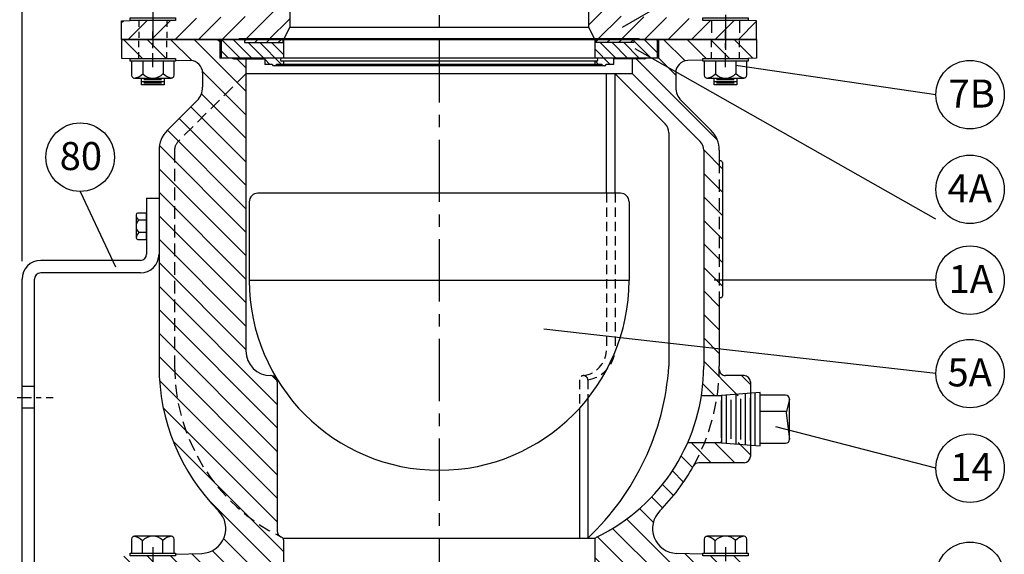
# Model space of a CAD drawing. Units: inches. Extents: x 11 to 200, y 14 to 95.
# Drawn here: x 30 to 50, y 62 to 72 of the extents above; entities that cross this region are included whole.
import ezdxf

# ---------------------------------------------------------------- set-up
doc = ezdxf.new("R2010")
doc.units = ezdxf.units.IN
doc.header["$MEASUREMENT"] = 0
for name, pattern in [('CENTER', [2, 1.25, -0.25, 0.25, -0.25]), ('CENTER2', [1.125, 0.75, -0.125, 0.125, -0.125]), ('HIDDEN', [0.375, 0.25, -0.125]), ('HIDDEN2', [0.1875, 0.125, -0.0625])]:
    doc.linetypes.add(name, pattern=pattern)
for name, color, linetype in [('CENTERLINES', 2, 'CENTER'), ('Centerlines2', 2, 'CENTER2'), ('DIMLINES', 4, 'Continuous'), ('Foreground', 7, 'Continuous'), ('HATCHLINES', 2, 'Continuous'), ('HIDDENLINES', 3, 'HIDDEN'), ('HIDDENLINES2', 3, 'HIDDEN2'), ('Ring', 1, 'Continuous')]:
    doc.layers.add(name, color=color, linetype=linetype)

msp = doc.modelspace()

# ---------------------------------------------------------------- hatches: boundary and pattern name
at = {"layer": 'HATCHLINES'}
h = msp.add_hatch(dxfattribs=at)
h.set_pattern_fill('ANSI31', scale=2.6667, style=0)
h.set_pattern_definition([(45, (7.508752846574318, 18.42857443650968), (-0.2357052066737708, 0.2357052066737708), [])])
h.paths.add_polyline_path([(43.92065576590497, 75.24721847969514, 0.4040262258351487), (44.00751481120175, 75.33716365412687), (44.00751481120175, 75.93775166439423), (41.50751481120175, 75.93775166439423), (41.50751481120175, 74.21900166439423), (42.50751481120175, 74.21900166439423), (42.50751481120175, 74.50025166439423, 0.414213562373095), (42.38251481120175, 74.62525166439423), (41.94501481120175, 74.62525166439423, -0.4142135623730951), (41.82001481120175, 74.75025166439423), (41.82001481120175, 74.87208473900381, -0.4040262258351576), (42.12160871848222, 75.18439437244729)])
edge = h.paths.add_edge_path()
edge.add_line((44.71426438212828, 72.31862709884477), (43.7996512644817, 72.3186270988448))
edge.add_line((43.7996512644817, 72.3186270988448), (43.7996512644817, 72.35056609270025))
edge.add_line((43.7996512644817, 72.35056609270025), (42.12160871848222, 72.40916462964645))
edge.add_arc((42.13251481120174, 72.72147426308992), 0.3124999999999892, 180.0000000000599, 268.00000000000284, ccw=False)
edge.add_line((41.82001481120175, 72.72147426308959), (41.82001481120172, 72.75025166439409))
edge.add_arc((41.94501481120173, 72.75025166439421), 0.1250000000000073, 90.00000000000318, 180.0000000000586, ccw=False)
edge.add_line((41.94501481120172, 72.87525166439423), (42.38251481120175, 72.87525166439423))
edge.add_arc((42.38251481120175, 73.00025166439423), 0.125, 270, 360)
edge.add_line((42.50751481120175, 73.00025166439423), (42.50751481120175, 73.28150166439423))
edge.add_line((42.50751481120175, 73.28150166439423), (41.50751481120175, 73.28150166439423))
edge.add_line((41.50751481120175, 73.28150166439423), (41.50751481120175, 72.18775166439423))
edge.add_line((41.50751481120175, 72.18775166439423), (41.63251481120175, 71.93775166439423))
edge.add_line((41.63251481120175, 71.93775166439423), (44.88251481120175, 71.93775166439423))
edge.add_line((44.88251481120175, 71.93775166439423), (44.88251481120175, 72.31275166439423))
edge.add_line((44.88251481120175, 72.31275166439423), (44.71426438212828, 72.31862709884477))
edge = h.paths.add_edge_path()
edge.add_line((33.21537767952453, 72.35056606901011), (33.21537767952453, 72.31862709884501))
edge.add_line((33.21537767952453, 72.31862709884501), (32.30076524028152, 72.318627098845))
edge.add_line((32.30076524028152, 72.318627098845), (32.13251481120174, 72.31275166439423))
edge.add_line((32.13251481120174, 72.31275166439423), (32.13251481120174, 71.93775166439423))
edge.add_line((32.13251481120174, 71.93775166439423), (35.38251481120174, 71.93775166439423))
edge.add_line((35.38251481120174, 71.93775166439423), (35.50751481120174, 72.18775166439423))
edge.add_line((35.50751481120174, 72.18775166439423), (35.50751481120174, 75.93775166439423))
edge.add_line((35.50751481120174, 75.93775166439423), (33.00751481120174, 75.93775166439423))
edge.add_line((33.00751481120174, 75.93775166439423), (33.00751481120174, 75.33716365412687))
edge.add_arc((33.09751481120175, 75.33716365412685), 0.09000000000000495, 179.999999999991, 267.9999999999944)
edge.add_line((33.09437385649851, 75.24721847969514), (34.89342090392125, 75.18439437244729))
edge.add_arc((34.88251481120172, 74.87208473900381), 0.3125000000000057, 0, 88.00000000000028, ccw=False)
edge.add_line((35.19501481120172, 74.87208473900381), (35.19501481120172, 72.7214742630899))
edge.add_arc((34.88251481120174, 72.72147426308992), 0.3124999999999907, 271.99999999999716, 359.9999999999974, ccw=False)
edge.add_line((34.89342090392125, 72.40916462964645), (33.21537767952453, 72.35056606901011))
h = msp.add_hatch(dxfattribs=at)
h.set_pattern_fill('ANSI31', scale=2.666666666666667, style=0)
h.set_pattern_definition([(135, (57.69996036221901, 49.23808905398158), (0.2357022603955158, 0.2357022603955158), [])])
edge = h.paths.add_edge_path()
edge.add_line((43.79909495498239, 71.52491780933241), (43.79909495498238, 71.55685680318788))
edge.add_line((43.79909495498238, 71.55685680318788), (44.25751481120173, 71.55685680318788))
edge.add_line((44.25751481120173, 71.55685680318788), (44.25751481120172, 71.93775166439423))
edge.add_line((44.25751481120172, 71.93775166439423), (42.91376481120174, 71.93775166439423))
edge.add_line((42.91376481120174, 71.93775166439423), (42.91376481120174, 71.56275166439423))
edge.add_line((42.91376481120174, 71.56275166439423), (42.38751481120173, 71.56275166439423))
edge.add_line((42.38751481120173, 71.56275166439423), (42.38751481120173, 71.25025166439423))
edge.add_line((42.38751481120173, 71.25025166439423), (43.74679150649838, 69.89097496909758))
edge.add_arc((43.57001481120174, 69.71419827380095), 0.2500000000000026, 0, 45, ccw=False)
edge.add_line((43.82001481120174, 69.71419827380095), (43.82001481120174, 65.37525166439423))
edge.add_arc((40.00751481120174, 65.37525166439423), 3.812499999999993, -8.95958321465099, 1.1368683772161603e-13, ccw=False)
edge.add_line((43.7734963814567, 64.78150166439423), (44.75751481120174, 64.78150166439423))
edge.add_line((44.75751481120174, 64.78150166439423), (44.75751481120174, 65.06275166439423))
edge.add_arc((44.63251481120174, 65.06275166439423), 0.1249999999999999, 0, 90)
edge.add_line((44.63251481120174, 65.18775166439423), (44.25705522752913, 65.18775166439423))
edge.add_arc((44.25705522752912, 65.31275166439423), 0.124999999999997, 179.1573846342157, 270.00000000000324, ccw=False)
edge.add_arc((40.00751481120216, 65.37525166439433), 4.124999999999577, 359.1573846342139, 360.0000000000004)
edge.add_line((44.13251481120174, 65.37525166439433), (44.13251481120174, 66.75025166439423))
edge.add_line((44.13251481120174, 66.75025166439423), (44.16501481120174, 66.75025166439423))
edge.add_arc((44.16501481120174, 66.78025166439423), 0.03000000000000113, 270, 360)
edge.add_line((44.19501481120174, 66.78025166439423), (44.19501481120174, 69.47025166439423))
edge.add_arc((44.16501481120174, 69.47025166439423), 0.03000000000000113, 0, 90)
edge.add_line((44.16501481120174, 69.50025166439423), (44.13251481120174, 69.50025166439423))
edge.add_line((44.13251481120174, 69.50025166439423), (44.13251481120174, 69.71419827380095))
edge.add_arc((43.57001481120175, 69.71419827380095), 0.5624999999999808, 0, 44.99999999999952)
edge.add_line((43.96776237561917, 70.11194583821836), (43.36734976825678, 70.71235844558078))
edge.add_arc((43.63251481120173, 70.97752348852572), 0.3749999999999897, 180, 224.9999999999992, ccw=False)
edge.add_line((43.25751481120174, 70.97752348852572), (43.25751481120174, 71.26458322026835))
edge.add_arc((43.50751481120174, 71.26458322026836), 0.2500000000000087, 92.00000000000199, 180.0000000000032, ccw=False)
edge.add_line((43.49878993702611, 71.51443092702314), (43.79909495498239, 71.52491780933241))
h.paths.add_polyline_path([(44.25751481120173, 71.55685680318788), (44.71370807262896, 71.55685680318788), (44.88251481120174, 71.56275166439423), (44.88251481120174, 71.93775166439423), (44.25751481120172, 71.93775166439423)])
h.paths.add_polyline_path([(32.30132154976729, 71.55685680318811), (32.75751481120172, 71.5568568031881), (32.75751481120173, 71.93775166439423), (32.13251481120174, 71.93775166439423), (32.13251481120174, 71.56275166439423)])
edge = h.paths.add_edge_path()
edge.add_line((33.21537767952453, 61.60056606901009), (33.21537767952453, 61.56862709884501))
edge.add_line((33.21537767952453, 61.56862709884501), (32.75751481120174, 61.56862709884501))
edge.add_line((32.75751481120174, 61.56862709884501), (32.75751481120174, 61.18775166439422))
edge.add_line((32.75751481120174, 61.18775166439422), (35.38251481120174, 61.18775166439422))
edge.add_line((35.38251481120174, 61.18775166439422), (35.38251481120174, 61.88855820927088))
edge.add_arc((35.32251481120175, 61.88855820927087), 0.05999999999999157, 6.780942580880218e-12, 64.20710624258052)
edge.add_arc((37.00751481120335, 65.37525166439333), 3.812499999999904, 243.8528539587063, 244.2071062425366, ccw=False)
edge.add_arc((35.38251481120174, 62.06511099517788), 0.1249999999999987, 180, 243.85285395873632, ccw=False)
edge.add_line((35.25751481120174, 62.06511099517788), (35.25751481120174, 65.06275166439423))
edge.add_arc((35.13251481120174, 65.06275166439423), 0.125, 0, 90)
edge.add_line((35.13251481120174, 65.18775166439423), (35.12751481120174, 65.18775166439423))
edge.add_arc((35.12751481120174, 65.68775166439423), 0.4999999999999999, 180, 270, ccw=False)
edge.add_line((34.62751481120174, 65.68775166439423), (34.62751481120174, 71.56275166439423))
edge.add_line((34.62751481120174, 71.56275166439423), (34.10126481120174, 71.56275166439423))
edge.add_line((34.10126481120174, 71.56275166439423), (34.10126481120174, 71.93775166439423))
edge.add_line((34.10126481120174, 71.93775166439423), (32.75751481120174, 71.93775166439423))
edge.add_line((32.75751481120174, 71.93775166439423), (32.75751481120173, 71.55685680318811))
edge.add_line((32.75751481120173, 71.55685680318811), (33.21482137002522, 71.55685680318811))
edge.add_line((33.21482137002522, 71.55685680318811), (33.21482137002522, 71.52495668653414))
edge.add_line((33.21482137002522, 71.52495668653414), (33.51623968537736, 71.51443092702314))
edge.add_arc((33.50751481120173, 71.26458322026836), 0.2500000000000059, -3.183231456205249e-12, 87.99999999999801, ccw=False)
edge.add_line((33.75751481120174, 71.26458322026835), (33.75751481120174, 70.97752348852572))
edge.add_arc((33.38251481120174, 70.97752348852572), 0.3749999999999905, -44.99999999999932, 0, ccw=False)
edge.add_line((33.64767985414669, 70.71235844558078), (33.04726724678431, 70.11194583821836))
edge.add_arc((33.44501481120173, 69.71419827380093), 0.562499999999991, 134.9999999999995, 179.9999999999986)
edge.add_line((32.88251481120174, 69.71419827380095), (32.88251481120174, 65.37525166439423))
edge.add_arc((37.00751481120174, 65.37525166439423), 4.12500000000001, 180, 224.7599379971166)
edge.add_arc((33.72347226587182, 62.11861389508935), 0.5000000000000013, -87.99999999999972, 44.75993799711631, ccw=False)
edge.add_line((33.74092201422307, 61.6189184815798), (33.21537767952453, 61.60056606901009))
h.paths.add_polyline_path([(32.75751481120174, 61.56862709884501), (32.30076524028178, 61.56862709884501), (32.13251481120174, 61.56275166439422), (32.13251481120174, 61.18775166439422), (32.75751481120174, 61.18775166439422)])
h.paths.add_polyline_path([(44.71426438212819, 61.56862709884479), (44.25751481120172, 61.56862709884478), (44.25751481120174, 61.18775166439422), (44.88251481120174, 61.18775166439422), (44.88251481120174, 61.56275166439422)])
edge = h.paths.add_edge_path()
edge.add_line((43.7996512644817, 61.56862709884479), (43.79965126448169, 61.60056609270025))
edge.add_line((43.79965126448169, 61.60056609270025), (43.27410760818039, 61.6189184815798))
edge.add_arc((43.29155735653165, 62.11861389508935), 0.4999999999999986, 135.2400620028837, 267.99999999999966, ccw=False)
edge.add_arc((40.00751481120172, 65.37525166439423), 4.125000000000015, 315.2400620028834, 330.9682560080699)
edge.add_arc((43.72350643525042, 63.31275166439422), 0.1249999999999982, 90, 150.968256008069, ccw=False)
edge.add_line((43.72350643525042, 63.43775166439422), (44.63251481120174, 63.43775166439422))
edge.add_arc((44.63251481120174, 63.56275166439422), 0.125, 270, 360)
edge.add_line((44.75751481120174, 63.56275166439422), (44.75751481120174, 63.84400166439422))
edge.add_line((44.75751481120174, 63.84400166439422), (43.49899439548975, 63.84400166439422))
edge.add_arc((40.00751481120174, 65.37525166439421), 3.812499999999993, 295.79289375743576, 336.3192981220073, ccw=False)
edge.add_arc((41.69251481120174, 61.88855820927086), 0.06000000000000352, 115.7928937574258, 179.9999999999864)
edge.add_line((41.63251481120174, 61.88855820927088), (41.63251481120174, 61.18775166439422))
edge.add_line((41.63251481120174, 61.18775166439422), (44.25751481120174, 61.18775166439422))
edge.add_line((44.25751481120174, 61.18775166439422), (44.25751481120173, 61.56862709884479))
edge.add_line((44.25751481120173, 61.56862709884479), (43.7996512644817, 61.56862709884479))
h = msp.add_hatch(dxfattribs=at)
h.set_pattern_fill('ANSI31', scale=1.333333333333333, style=0)
h.set_pattern_definition([(135, (48.76010143031819, 63.67886137021411), (0.1178511301977579, 0.1178511301977579), [])])
h.paths.add_polyline_path([(41.63251481120172, 71.93775166439423), (41.64801481120173, 71.93775166439423), (41.64801481120173, 71.87525166439423), (42.41351481120173, 71.87525166439423), (42.41351481120173, 71.93775166439423), (42.4754679704838, 71.93775166439423, -0.4056562116192988), (42.53956165191965, 71.93775166439423), (42.88251481120172, 71.93775166439423), (42.88251481120172, 71.56275166439423), (42.66456165191965, 71.56275166439423, -0.4056562116193179), (42.6004679704838, 71.56275166439423), (42.03751481120172, 71.56275166439423, 0.4142135623730951), (42.00751481120172, 71.53275166439423), (42.00751481120172, 71.43775166439423), (41.86314252850742, 71.43775166439423, -0.695608343640254), (41.77688709389603, 71.43775166439423), (41.63251481120172, 71.43775166439423), (41.63251481120172, 71.50025166439423), (41.66376481120172, 71.50025166439423, 1), (41.66376481120172, 71.56275166439423), (41.63251481120172, 71.56275166439423)])
h.paths.add_polyline_path([(34.41456165191963, 71.56275166439423, -0.4056562116189181), (34.35046797048382, 71.56275166439423), (34.13251481120172, 71.56275166439423), (34.13251481120172, 71.93775166439423), (34.47546797048377, 71.93775166439423, -0.4056562116198159), (34.53956165191968, 71.93775166439423), (34.60151481120172, 71.93775166439423), (34.60151481120172, 71.87525166439423), (35.36701481120172, 71.87525166439423), (35.36701481120172, 71.93775166439423), (35.38251481120172, 71.93775166439423), (35.38251481120172, 71.56275166439423), (35.35126481120172, 71.56275166439423, 1), (35.35126481120172, 71.50025166439423), (35.38251481120172, 71.50025166439423), (35.38251481120172, 71.43775166439423), (35.23814252850742, 71.43775166439423, -0.695608343640254), (35.15188709389603, 71.43775166439423), (35.00751481120172, 71.43775166439423), (35.00751481120172, 71.53275166439423, 0.4142135623730951), (34.97751481120172, 71.56275166439423)])
h = msp.add_hatch(dxfattribs=at)
h.set_pattern_fill('ANSI31', scale=1.333, angle=90, style=0)
h.set_pattern_definition([(45.00000000000001, (48.76010143031819, 63.67886137021411), (0.1178216674152085, -0.1178216674152085), [])])
h.paths.add_polyline_path([(42.41351481120173, 71.87525166439423), (42.41351481120173, 71.93775166439423), (41.64801481120173, 71.93775166439423), (41.64801481120173, 71.87525166439423)])
h.paths.add_polyline_path([(35.36701481120172, 71.87525166439423), (35.36701481120172, 71.93775166439423), (34.60151481120172, 71.93775166439423), (34.60151481120172, 71.87525166439423)])

# ---------------------------------------------------------------- linework, layer by layer
for p, q in [((30.13251481120174, 67.4884455777362), (30.13251481120174, 77.90425407036307)), ((48.48010766139896, 75.82861875474197), (42.18084927992345, 72.17966361342354)), ((48.48010766139896, 68.32861875474197), (42.44479824019083, 71.75126217012013)), ((48.48010766139896, 70.82861875474197), (44.46475791799273, 71.41582904921277)), ((41.86769337788535, 68.8511374864587), (41.86769337788535, 71.25025166439423)), ((42.0384465533584, 68.8511374864587), (42.0384465533584, 71.25025166439423)), ((32.53050257889338, 71.09635730816976), (32.98564101930326, 71.09635730816976)), ((32.57704511025103, 71.13062303143467), (32.93065832226095, 71.13062303143467)), ((32.57704511025103, 71.06536350063733), (32.93065832226095, 71.06536350063733)), ((44.02938928149752, 71.09635730816953), (44.4845277219074, 71.09635730816953)), ((44.07593181285517, 71.13062303143444), (44.42954502486509, 71.13062303143444)), ((44.07593181285517, 71.0653635006371), (44.42954502486509, 71.0653635006371)), ((31.29914628363906, 68.88611431278025), (32.0099163817091, 67.37159676136301)), ((32.63251481120174, 68.75025166439423), (32.63251481120174, 67.62525166439423)), ((32.63251481120174, 68.75025166439423), (32.88251481120174, 68.75025166439423)), ((32.88251481120174, 68.75025166439423), (32.88251481120174, 67.62525166439423)), ((32.50751481120174, 67.50025166439423), (30.50751481120174, 67.50025166439423)), ((32.50751481120174, 67.25025166439423), (30.50751481120174, 67.25025166439423)), ((30.13251481120174, 56.87525166439422), (30.13251481120174, 67.12525166439423)), ((30.38251481120174, 56.87525166439422), (30.38251481120174, 67.12525166439423)), ((48.48010766139896, 67.10484517490494), (44.02915476182557, 67.10484517490494)), ((48.48010766139896, 65.22894637777887), (40.60944895265385, 66.12042909323867)), ((44.95056928067923, 64.85008660443992), (44.17835140276924, 64.78878390683366)), ((44.95056928067923, 63.77541672434853), (44.95056928067923, 64.85008660443992)), ((41.4928505489742, 64.72986635417995), (41.4928505489742, 61.92640674906387)), ((44.17835140276924, 64.78878390683366), (44.17835140276924, 63.83667934266273)), ((45.46216362479458, 64.79538783808796), (44.95056928067923, 64.79538783808796)), ((45.54260298707688, 64.71494847580567), (45.47344980607824, 64.4392681638281)), ((45.54260298707688, 63.91055485298278), (45.54260298707688, 64.71494847580567)), ((41.32209737350114, 64.52950741002856), (41.32209737350114, 61.92640674906387)), ((44.95056928067923, 64.4769751062571), (45.48290842499809, 64.47697510625713)), ((45.47344980607824, 64.4392681638281), (45.54260298707688, 63.91055485298278)), ((48.48010766139896, 63.32861875474197), (45.26883422558979, 64.16124112302947)), ((44.17835140276924, 63.83667934266273), (44.17835140276924, 63.87599462951359)), ((44.17835140276924, 63.83667934266273), (44.95056928067923, 63.77541672434853)), ((44.95056928067923, 63.83011549070049), (45.46216362479458, 63.83011549070049))]:
    msp.add_line(p, q)
at = {"color": 7}
for p, q in [((35.50751481120174, 75.93775166439423), (35.50751481120174, 72.18775166439423)), ((41.50751481120175, 75.93775166439423), (41.50751481120175, 72.18775166439423)), ((32.13251481120174, 72.31275166439423), (32.30076524028161, 72.31862709884501)), ((32.13251481120174, 71.93775166439423), (32.13251481120174, 72.31275166439423)), ((35.50751481120174, 72.18775166439423), (35.38251481120174, 71.93775166439423)), ((35.50751481120174, 72.18775166439423), (41.50751481120175, 72.18775166439423)), ((41.50751481120175, 72.18775166439423), (41.63251481120175, 71.93775166439423)), ((44.88251481120175, 72.31275166439423), (44.71426438212867, 72.31862709884477)), ((44.88251481120175, 71.93775166439423), (44.88251481120175, 72.31275166439423)), ((44.88251481120174, 71.93775166439423), (32.13251481120174, 71.93775166439423)), ((32.13251481120174, 71.93775166439423), (32.13251481120174, 71.56275166439423)), ((32.13251481120174, 71.93775166439423), (44.88251481120175, 71.93775166439423)), ((34.10126481120174, 71.93775166439423), (34.10126481120174, 71.56275166439423)), ((34.47546797048377, 71.93775166439423), (34.13251481120172, 71.93775166439423)), ((34.13251481120172, 71.93775166439423), (34.13251481120172, 71.56275166439423)), ((42.50751481120172, 71.95075166439423), (34.50751481120172, 71.95075166439423)), ((42.4754679704838, 71.93775166439423), (34.53956165191968, 71.93775166439423)), ((35.38251481120172, 71.93775166439423), (35.38251481120172, 71.56275166439423)), ((41.63251481120172, 71.93775166439423), (41.63251481120172, 71.56275166439423)), ((42.88251481120172, 71.93775166439423), (42.53956165191965, 71.93775166439423)), ((42.88251481120172, 71.93775166439423), (42.88251481120172, 71.56275166439423)), ((42.91376481120174, 71.93775166439423), (42.91376481120174, 71.56275166439423)), ((44.88251481120174, 71.93775166439423), (44.88251481120174, 71.56275166439423)), ((32.13251481120174, 71.56275166439423), (32.3013215497677, 71.55685680318811)), ((33.21482137002522, 71.52495668653414), (33.51623968537736, 71.51443092702314)), ((42.91376481120174, 71.56275166439423), (34.10126481120174, 71.56275166439423)), ((34.35046797048383, 71.56275166439423), (34.13251481120172, 71.56275166439423)), ((34.38251481120172, 71.54975166439425), (35.00223322539033, 71.54975166439425)), ((34.97751481120172, 71.56275166439423), (34.41456165191962, 71.56275166439423)), ((34.62751481120174, 71.56275166439423), (34.62751481120174, 65.68775166439423)), ((35.00751481120172, 71.53275166439423), (35.00751481120172, 71.43775166439423)), ((35.15188709389604, 71.43775166439423), (35.00751481120172, 71.43775166439423)), ((41.82001481120172, 71.40775166439423), (35.19501481120172, 71.40775166439423)), ((41.77688709389604, 71.43775166439423), (35.23814252850743, 71.43775166439423)), ((41.66376481120172, 71.56275166439423), (35.35126481120172, 71.56275166439423)), ((41.66376481120172, 71.50025166439423), (35.35126481120172, 71.50025166439423)), ((35.38251481120172, 71.50025166439423), (35.38251481120172, 71.43775166439423)), ((41.63251481120172, 71.50025166439423), (41.63251481120172, 71.43775166439423)), ((42.00751481120172, 71.43775166439423), (41.86314252850743, 71.43775166439423)), ((42.00751481120172, 71.53275166439423), (42.00751481120172, 71.43775166439423)), ((42.63251481120172, 71.54975166439422), (42.01279639701311, 71.54975166439422)), ((42.6004679704838, 71.56275166439423), (42.03751481120172, 71.56275166439423)), ((42.38751481120173, 71.25025166439423), (42.38751481120173, 71.56275166439423)), ((42.88251481120172, 71.56275166439423), (42.66456165191965, 71.56275166439423)), ((43.79909495498238, 71.52491780933241), (43.49878993702611, 71.51443092702314)), ((44.88251481120174, 71.56275166439423), (44.71370807262926, 71.55685680318788)), ((33.75751481120174, 71.26458322026835), (33.75751481120174, 70.97752348852572)), ((42.38751481120173, 71.25025166439423), (34.62751481120174, 71.25025166439423)), ((42.0384465533584, 71.25025166439423), (43.04657823541374, 70.24211998233886)), ((42.38751481120173, 71.25025166439423), (43.74679150649838, 69.89097496909756)), ((43.25751481120174, 71.26458322026835), (43.25751481120174, 70.97752348852572)), ((33.64767985414669, 70.71235844558078), (33.04726724678429, 70.11194583821836)), ((43.36734976825678, 70.71235844558078), (43.96776237561918, 70.11194583821836)), ((43.1198015401171, 70.06534328704223), (43.11980154011712, 65.37525166439423)), ((32.88251481120174, 69.71419827380095), (32.88251481120174, 65.37525166439423)), ((43.82001481120174, 69.71419827380095), (43.82001481120174, 65.37525166439423)), ((44.13251481120174, 69.71419827380095), (44.13251481120174, 69.50025166439423)), ((44.16501481120174, 69.50025166439423), (44.13251481120174, 69.50025166439423)), ((44.19501481120174, 69.47025166439423), (44.19501481120174, 66.78025166439423)), ((42.14701481120176, 68.8511374864587), (34.86801481120174, 68.8511374864587)), ((34.69501481120174, 68.6781374864587), (34.69501481120174, 67.1011374864587)), ((42.32001481120177, 68.6781374864587), (42.32001481120177, 67.1011374864587)), ((42.32001481120174, 67.1011374864587), (34.69501481120174, 67.1011374864587)), ((44.13251481120174, 66.75025166439423), (44.13251481120174, 65.37525166439423)), ((44.16501481120174, 66.75025166439423), (44.13251481120174, 66.75025166439423)), ((35.13251481120174, 65.18775166439423), (35.12751481120174, 65.18775166439423)), ((35.25751481120174, 65.06275166439423), (35.25751481120174, 62.06511099517788)), ((44.63251481120174, 65.18775166439423), (44.25705522752913, 65.18775166439423)), ((44.75751481120174, 65.06275166439423), (44.75751481120174, 63.56275166439422)), ((44.17835140276924, 64.78150166439423), (43.7734963814567, 64.78150166439423)), ((43.49742601743245, 63.84400166439422), (44.17835140276924, 63.84400166439422)), ((44.63251481120174, 63.43775166439422), (43.72350643525042, 63.43775166439422)), ((35.36907110009526, 61.92640674906387), (41.64595852230821, 61.92640674906387)), ((35.38251481120174, 61.88855820927088), (35.38251481120174, 61.18775166439422)), ((41.63251481120174, 61.88855820927088), (41.63251481120174, 61.18775166439422)), ((33.21537767952453, 61.60056606901009), (33.74092201422308, 61.61891848157979)), ((43.79965126448169, 61.60056609270024), (43.27410760818039, 61.61891848157979))]:
    msp.add_line(p, q, dxfattribs=at)
at = {"color": 7, "linetype": 'HIDDEN', "ltscale": 0.75}
for p, q in [((41.86769337788535, 68.8511374864587), (41.86769337788537, 65.68775166439423)), ((42.0384465533584, 68.8511374864587), (42.03844655335842, 65.68775166439423)), ((41.32209737350114, 65.1023750766577), (41.32209737350114, 64.52950741002856)), ((41.4928505489742, 65.1023750766577), (41.4928505489742, 64.72986635417995))]:
    msp.add_line(p, q, dxfattribs=at)
for points in [[(32.30076456187755, 72.37194801560975), (33.21537767952453, 72.37194801560975), (33.21537767952453, 72.31862709884501), (32.30076456187755, 72.31862709884501)], [(43.79965126448169, 72.37194801560952), (44.71426438212867, 72.37194801560952), (44.71426438212867, 72.31862709884479), (43.79965126448169, 72.31862709884479)], [(32.30020825237824, 71.55685680318811), (33.21482137002522, 71.55685680318811), (33.21482137002522, 71.50353588642338), (32.30020825237824, 71.50353588642338)], [(43.79909495498238, 71.55685680318788), (44.71370807262936, 71.55685680318788), (44.71370807262936, 71.50353588642315), (43.79909495498238, 71.50353588642315)], [(32.53050257889338, 71.16287131695279), (32.98564101930326, 71.16287131695279), (32.98564101930326, 71.02984329938673), (32.53050257889338, 71.02984329938673)], [(44.02938928149752, 71.16287131695256), (44.4845277219074, 71.16287131695256), (44.4845277219074, 71.0298432993865), (44.02938928149752, 71.0298432993865)], [(32.30076456187755, 61.62194801560974), (33.21537767952453, 61.62194801560974), (33.21537767952453, 61.56862709884501), (32.30076456187755, 61.56862709884501)], [(43.79965126448169, 61.62194801560952), (44.71426438212867, 61.62194801560952), (44.71426438212867, 61.56862709884479), (43.79965126448169, 61.56862709884479)]]:
    msp.add_lwpolyline(points, close=True)
for centre in [(49.16760766139896, 70.82861875474197), (31.29914628363906, 69.57361431278025), (49.16760766139896, 68.92829139123785), (49.16760766139896, 67.10484517490494), (49.16760766139896, 65.22894637777887), (49.16760766139896, 63.32861875474197), (49.16760766139896, 61.15760083872789)]:
    msp.add_circle(centre, 0.6875)
at = {"color": 7}
for centre, radius, start, end in [((34.50751481120172, 71.90475166439424), 0.046, 45.83951957004857, 134.1604804299513), ((42.50751481120172, 71.90475166439421), 0.046, 45.83951957004859, 134.1604804299513), ((33.50751481120174, 71.26458322026835), 0.25, 0, 88.00000000000043), ((34.38251481120172, 71.59575166439424), 0.046, 225.8395195700465, 314.1604804299514), ((34.97751481120172, 71.53275166439423), 0.03, 0, 90), ((35.19501481120172, 71.45375166439422), 0.046, 200.3544063982371, 339.6455936017629), ((35.35126481120172, 71.53150166439423), 0.03124999999999911, 90, 270), ((41.66376481120172, 71.53150166439423), 0.03124999999999911, 270, 90), ((41.82001481120172, 71.45375166439422), 0.046, 200.3544063982371, 339.6455936017629), ((42.03751481120172, 71.53275166439423), 0.03, 90, 180), ((42.63251481120172, 71.59575166439421), 0.046, 225.8395195700465, 314.1604804299535), ((43.50751481120174, 71.26458322026835), 0.25, 91.99999999999956, 180), ((33.38251481120174, 70.97752348852572), 0.375, 315.0000000000005, 0), ((43.63251481120174, 70.97752348852572), 0.375, 180, 224.9999999999996), ((42.8698015401171, 70.06534328704223), 0.25, 0, 44.99999999999959), ((33.44501481120174, 69.71419827380095), 0.5625, 135.0000000000004, 180), ((43.57001481120174, 69.71419827380095), 0.5625, 0, 44.99999999999959), ((43.57001481120174, 69.71419827380095), 0.25, 0, 44.99999999999959), ((44.16501481120174, 69.47025166439423), 0.03, 0, 90), ((34.86801481120174, 68.6781374864587), 0.173, 90, 180), ((42.14701481120176, 68.6781374864587), 0.173, 0, 90), ((38.50751481120174, 67.1011374864587), 3.8125, 180.0000000000002, 0), ((44.16501481120174, 66.78025166439423), 0.03, 270, 0), ((35.12751481120174, 65.68775166439423), 0.5, 180, 270), ((37.00751481120174, 65.37525166439423), 4.125, 180, 224.7599379971174), ((37.91160605137615, 65.72398535732904), 5.219857798592755, 313.3206696057898, 356.1692706032018), ((40.00751481120174, 65.37525166439423), 3.8125, 295.7928937574353, 0), ((44.25705522752913, 65.31275166439423), 0.125, 179.1573846342156, 270), ((40.00751481120174, 65.37525166439423), 4.125, 359.1573846342149, 0), ((35.13251481120174, 65.06275166439423), 0.125, 0, 90), ((44.63251481120174, 65.06275166439423), 0.125, 0, 90), ((44.63251481120174, 63.56275166439422), 0.125, 270, 0), ((40.00751481120174, 65.37525166439423), 4.125, 315.2400620028827, 330.9682560080696), ((43.72350643525042, 63.31275166439422), 0.125, 90.00000000000077, 150.9682560080696), ((33.72347226587183, 62.11861389508935), 0.5, 272.0000000000004, 44.75993799711627), ((43.29155735653165, 62.11861389508935), 0.5, 135.2400620028837, 268.0000000000005), ((35.38251481120174, 62.06511099517788), 0.125, 180, 243.8528539587334), ((37.00751481120174, 65.37525166439423), 3.8125, 243.8528539587342, 244.2071062425647), ((35.32251481120174, 61.88855820927088), 0.06, 0, 64.20710624256564), ((41.69251481120174, 61.88855820927088), 0.06, 115.7928937574343, 180)]:
    msp.add_arc(centre, radius, start, end, dxfattribs=at)
at = {"color": 7, "linetype": 'Continuous'}
for centre, radius, start, end in [((32.38835676054074, 71.21891811555608), 0.05604679860320734, 180, 270), ((32.35873085552986, 71.44547555348572), 0.2826042365329079, 274.1628169739035, 314.9538851268488), ((32.75807179909835, 71.44547555348572), 0.2826042365329079, 225.043829739209, 317.1665719339915), ((33.17357539758152, 71.44547555348572), 0.2826042365329079, 222.5291634180498, 263.5507047270479), ((33.12778683765589, 71.21891811555608), 0.05604679860320734, 270, 0), ((43.88724346314488, 71.21891811555585), 0.05604679860320734, 180, 270), ((43.857617558134, 71.4454755534855), 0.2826042365329079, 274.1628169739035, 314.9538851268489), ((44.25695850170248, 71.4454755534855), 0.2826042365329079, 225.043829739209, 317.1665719339915), ((44.67246210018565, 71.4454755534855), 0.2826042365329079, 222.5291634180499, 263.5507047270479), ((44.62667354026003, 71.21891811555585), 0.05604679860320734, 270, 0), ((32.45592370071614, 68.41714137896881), 0.03477423905873197, 90, 180), ((32.59649127466226, 68.43552277324743), 0.1753418130048804, 184.1628169739035, 224.9538851268488), ((32.59649127466226, 68.1877516643942), 0.1753418130048804, 135.0438297392089, 227.1665719339914), ((32.59649127466226, 67.92995243547284), 0.1753418130048804, 132.5291634180506, 173.5507047270478), ((32.45592370071614, 67.95836194981962), 0.03477423905873197, 180, 270), ((32.38835608214345, 61.90656578647702), 0.05604679860320734, 90, 180), ((32.34256752221782, 61.68000834854738), 0.2826042365329079, 42.52916341805054, 83.55070472704783), ((32.75807112070099, 61.68000834854738), 0.2826042365329079, 45.04382973920887, 137.1665719339915), ((33.15741206426948, 61.68000834854738), 0.2826042365329079, 94.16281697390346, 134.9538851268489), ((33.12778615925859, 61.90656578647702), 0.05604679860320734, 0, 90), ((43.88724278474758, 61.9065657864768), 0.05604679860320734, 90, 180), ((43.84145422482196, 61.68000834854716), 0.2826042365329079, 42.52916341805057, 83.55070472704786), ((44.25695782330513, 61.68000834854716), 0.2826042365329079, 45.04382973920897, 137.1665719339915), ((44.65629876687362, 61.68000834854716), 0.2826042365329079, 94.16281697390349, 134.9538851268489), ((44.62667286186273, 61.9065657864768), 0.05604679860320734, 0, 90)]:
    msp.add_arc(centre, radius, start, end, dxfattribs=at)
for centre, radius, start, end in [((32.50751481120174, 67.62525166439423), 0.375, 270, 0), ((32.50751481120174, 67.62525166439423), 0.125, 270, 0), ((30.50751481120174, 67.12525166439423), 0.375, 90, 180), ((30.50751481120174, 67.12525166439423), 0.125, 90, 180), ((45.46216362479458, 64.71494847580567), 0.08043936228228925, 0, 90), ((45.46216362479458, 63.91055485298278), 0.08043936228228925, 270, 0)]:
    msp.add_arc(centre, radius, start, end)
at = {"color": 7, "linetype": 'HIDDEN', "ltscale": 0.75}
for centre, radius, start, end in [((41.33629540004323, 65.7150690876752), 0.5320996640380514, 277.6874563267402, 357.0572027492802), ((41.38561340676836, 65.74927237145448), 0.6557254872916415, 279.4124125295318, 354.6165449940689), ((41.40747396123768, 65.1023750766577), 0.08537658773652801, 0, 180)]:
    msp.add_arc(centre, radius, start, end, dxfattribs=at)
at = {"layer": 'CENTERLINES', "color": 7}
msp.add_line((38.50751481120174, 77.92446224840765), (38.50751481120174, 45.05058863536886), dxfattribs=at)
at = {"layer": 'Centerlines2', "color": 7}
for p, q in [((32.75751481120174, 72.54482200864351), (32.75751481120174, 71.72750680107728)), ((44.25751481120175, 72.43114032384551), (44.25751481120175, 71.72750680107728))]:
    msp.add_line(p, q, dxfattribs=at)
at = {"layer": 'Centerlines2', "color": 7, "ltscale": 0.375}
for p, q in [((32.75751481120172, 71.38099584054225), (32.75751481120174, 72.09768200731381)), ((44.25751481120174, 71.38099584054228), (44.25751481120172, 72.09768200731384)), ((30.03751157216361, 64.7485970883478), (30.75419773893515, 64.7485970883478)), ((32.75751481120174, 61.74450748824616), (32.75751481120174, 61.02782132147463)), ((44.25751481120174, 61.74450748824616), (44.25751481120174, 61.02782132147463))]:
    msp.add_line(p, q, dxfattribs=at)
at = {"layer": 'DIMLINES', "color": 7}
for p, q in [((44.17835140276924, 63.93903238984457), (44.17835140276925, 64.68647093894387)), ((44.27487863750799, 63.82502873667661), (44.274878637508, 64.80047459211183)), ((44.37140587224674, 63.92133573014247), (44.37140587224674, 64.70416759864597)), ((44.46793310698548, 63.81423452084024), (44.46793310698548, 64.81126880794821)), ((44.56446034172424, 63.90363907044036), (44.56446034172424, 64.72186425834808)), ((44.66098757646299, 63.80344030500385), (44.66098757646299, 64.82206302378458)), ((44.75751481120174, 63.88594241073825), (44.75751481120174, 64.73956091805019)), ((44.85404204594047, 63.79264608916748), (44.85404204594047, 64.83285723962095))]:
    msp.add_line(p, q, dxfattribs=at)
at = {"layer": 'Foreground', "color": 7, "linetype": 'Continuous'}
for points in [[(33.18383363625908, 71.21891811555608), (33.18383363625908, 71.50353588642338), (32.33230996193751, 71.50353588642338)], [(32.33230996193751, 71.50353588642338), (32.33230996193755, 71.21891811555608)], [(32.55839335116404, 71.50353588642338), (32.55839335116404, 71.24547544762709)], [(32.96531490588929, 71.50353588642338), (32.96531490588929, 71.25334161792517)], [(44.68272033886322, 71.21891811555585), (44.68272033886322, 71.50353588642315), (43.83119666454165, 71.50353588642315)], [(43.83119666454165, 71.50353588642315), (43.83119666454169, 71.21891811555585)], [(44.05728005376818, 71.50353588642315), (44.05728005376818, 71.24547544762686)], [(44.46420160849343, 71.50353588642315), (44.46420160849343, 71.25334161792495)], [(32.38835676054074, 71.16287131695282), (33.12778683765589, 71.16287131695276)], [(43.88724346314488, 71.16287131695259), (44.62667354026003, 71.16287131695253)], [(32.42114946165738, 68.41714137896881), (32.42114946165735, 67.95836194981962)], [(32.45592370071614, 67.9235877107609), (32.63251481120174, 67.9235877107609), (32.63251481120174, 68.45191561802756)], [(32.63251481120174, 68.45191561802756), (32.45592370071614, 68.45191561802753)], [(32.63251481120174, 68.31164216762352), (32.47240119875732, 68.31164216762352)], [(32.63251481120174, 68.05916766819053), (32.47728176452094, 68.05916766819053)], [(32.33230928354025, 61.90656578647702), (32.33230928354025, 61.62194801560972), (33.18383295786182, 61.62194801560972)], [(33.12778615925859, 61.96261258508029), (32.38835608214345, 61.96261258508034)], [(33.18383295786182, 61.62194801560972), (33.18383295786178, 61.90656578647702)], [(43.83119598614439, 61.9065657864768), (43.83119598614439, 61.6219480156095), (44.68271966046596, 61.6219480156095)], [(44.62667286186273, 61.96261258508007), (43.88724278474758, 61.96261258508012)], [(44.68271966046596, 61.6219480156095), (44.68271966046592, 61.9065657864768)], [(32.55082801391005, 61.62194801560972), (32.55082801391005, 61.87214228410793)], [(32.95774956863529, 61.62194801560972), (32.95774956863529, 61.88000845440602)], [(44.04971471651419, 61.6219480156095), (44.04971471651419, 61.87214228410771)], [(44.45663627123943, 61.6219480156095), (44.45663627123943, 61.8800084544058)]]:
    msp.add_lwpolyline(points, dxfattribs=at)
at = {"layer": 'HIDDENLINES', "color": 7}
for p, q in [((43.97626481120172, 72.31862709884479), (43.97626481120175, 71.93775166439423)), ((44.53876481120172, 72.31862709884479), (44.53876481120175, 71.93775166439423)), ((34.62751481120174, 71.25025166439423), (33.2682381159051, 69.89097496909756)), ((33.19501481120174, 69.71419827380095), (33.19501481120174, 65.37525166439423)), ((44.13251481120174, 69.50025166439423), (44.13251481120174, 66.75025166439423)), ((30.38251481120174, 64.96900166439423), (30.13251481120174, 64.96900166439423)), ((30.38251481120174, 64.53150166439423), (30.13251481120174, 64.53150166439423))]:
    msp.add_line(p, q, dxfattribs=at)
for centre, radius, start, end in [((33.44501481120174, 69.71419827380095), 0.25, 135.0000000000004, 180), ((37.00751481120174, 65.37525166439423), 3.8125, 180, 243.8528539587342), ((40.00751481120174, 65.37525166439423), 4.125, 330.9682560080696, 359.1573846342149)]:
    msp.add_arc(centre, radius, start, end, dxfattribs=at)
at = {"layer": 'HIDDENLINES2', "color": 7}
for p, q in [((32.47626481120175, 72.31862709884501), (32.47626481120174, 71.93775166439423)), ((33.03876481120175, 72.31862709884501), (33.03876481120174, 71.93775166439423)), ((32.47626481120174, 71.55685680318811), (32.47626481120174, 71.93775166439423)), ((33.03876481120174, 71.55685680318811), (33.03876481120174, 71.9377516643942)), ((43.97626481120174, 71.55685680318788), (43.97626481120174, 71.93775166439423)), ((44.53876481120174, 71.55685680318788), (44.53876481120174, 71.93775166439423))]:
    msp.add_line(p, q, dxfattribs=at)
at = {"layer": 'Ring', "color": 7}
for p, q in [((34.60151481120172, 71.93775166439423), (34.60151481120172, 71.87525166439423)), ((34.60151481120172, 71.87525166439423), (35.36701481120172, 71.87525166439423)), ((35.36701481120172, 71.93775166439423), (35.36701481120172, 71.87525166439423)), ((41.64801481120173, 71.93775166439423), (41.64801481120173, 71.87525166439423)), ((42.41351481120173, 71.87525166439423), (41.64801481120173, 71.87525166439423)), ((42.41351481120173, 71.93775166439423), (42.41351481120173, 71.87525166439423))]:
    msp.add_line(p, q, dxfattribs=at)

# ---------------------------------------------------------------- texts
at = {"char_height": 0.5625, "attachment_point": 1}
for s, insert in [('\\pi0.036886;{\\fArial|b0|i0|c0|p34;7B}', (48.71351212644803, 71.1332383457129)), ('\\pi0.07564;{\\fArial|b0|i0|c0|p34;80}', (30.84505074868813, 69.87823390375118)), ('\\pi0.0017781;{\\fArial|b0|i0|c0|p34;4A}', (48.71351212644803, 69.23291098220878)), ('\\pi0.039572;{\\fArial|b0|i0|c0|p34;1A}', (48.71351212644803, 67.40946476587587)), ('{\\fArial|b0|i0|c0|p34;5A}', (48.71351212644803, 65.5335659687498)), ('\\pi0.10269;{\\fArial|b0|i0|c0|p34;14}', (48.71351212644803, 63.6332383457129))]:
    msp.add_mtext_dynamic_manual_height_columns(s, width=0.9558925134234642, gutter_width=1, heights=[0], dxfattribs=dict(at, insert=insert))

doc.saveas('drawing.dxf')
